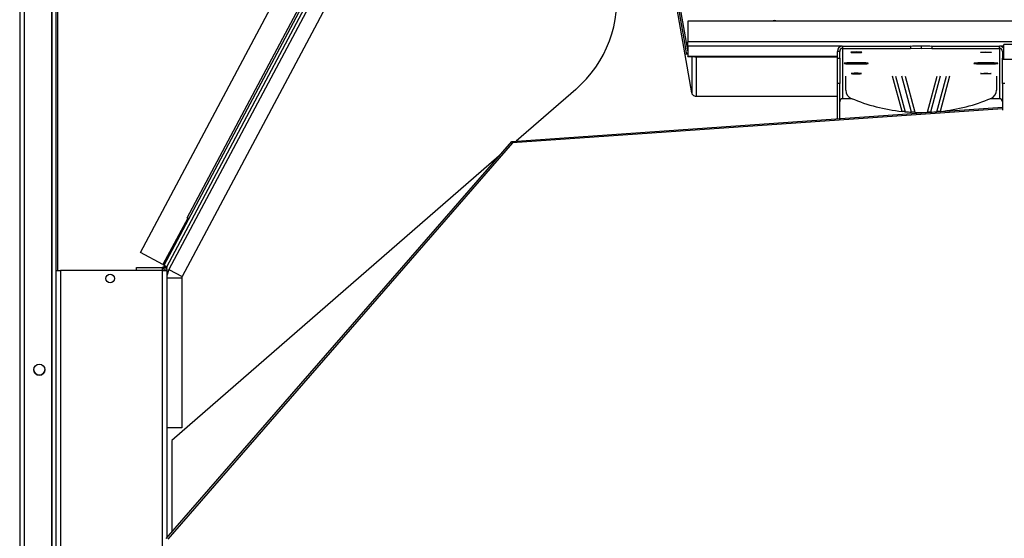
# Paper-space layout 'Sheet1' of a CAD drawing. Units: millimetres. Extents: x 15 to 415, y 5 to 355.
# Drawn here: x 96 to 129, y 197 to 214 of the extents above; entities that cross this region are included whole.
import ezdxf

# ---------------------------------------------------------------- set-up
doc = ezdxf.new("R2010")
doc.units = ezdxf.units.MM

psp = doc.layouts.new('Sheet1')

# ---------------------------------------------------------------- linework, layer by layer
at = {"color": 7, "linetype": 'Continuous', "lineweight": 25}
for p, q in [((96.38383, 245.46496), (96.38383, 178.96496)), ((96.53383, 245.44425), (96.53383, 178.98567)), ((97.43383, 245.44425), (97.43383, 178.98567)), ((97.44883, 244.22996), (97.44883, 182.58996)), ((97.58383, 229.80046), (97.58383, 182.58996)), ((97.64383, 205.88034), (97.64383, 229.80046)), ((100.38673, 206.47328), (111.45719, 227.29379)), ((101.18139, 206.05076), (112.03721, 226.46759)), ((101.26968, 206.00381), (112.15047, 226.46759)), ((112.25883, 226.45599), (101.33406, 205.90949)), ((101.93399, 207.62595), (111.95227, 226.46759)), ((111.81883, 224.56345), (101.77553, 205.67475)), ((118.45752, 213.37905), (116.67668, 223.4847)), ((116.71849, 223.4847), (118.5431, 213.13681)), ((118.67744, 211.77829), (118.1888, 214.55332)), ((145.74367, 214.15109), (118.5431, 214.15109)), ((118.5431, 214.15109), (118.5431, 213.47354)), ((118.45358, 213.37836), (118.45752, 213.37905)), ((118.50488, 213.08724), (118.45358, 213.37836)), ((146.11924, 213.47354), (118.5431, 213.47354)), ((118.5431, 213.32374), (118.5431, 213.47354)), ((118.5431, 213.32374), (118.5431, 212.98701)), ((123.64993, 213.32374), (118.5431, 213.32374)), ((123.68383, 213.25215), (123.68383, 213.32705)), ((123.68383, 213.32705), (125.93028, 213.32705)), ((125.93028, 213.32705), (125.93028, 213.25215)), ((126.28383, 213.30855), (125.93028, 213.32705)), ((126.57414, 213.32374), (125.99352, 213.32374)), ((126.63738, 213.32705), (126.28383, 213.30855)), ((126.28383, 213.30855), (126.28383, 213.23365)), ((126.63738, 213.32705), (126.63738, 213.25215)), ((126.63738, 213.32705), (128.88383, 213.32705)), ((128.88383, 213.25215), (128.88383, 213.32705)), ((129.02833, 213.32374), (128.91773, 213.32374)), ((146.09333, 213.37954), (129.02833, 213.37954)), ((129.02833, 212.88022), (129.02833, 213.37954)), ((118.50633, 213.04449), (118.50488, 213.08724)), ((118.50633, 213.08266), (118.50488, 213.08724)), ((118.50488, 213.08724), (118.5431, 213.08724)), ((118.5431, 213.08489), (118.50633, 213.08489)), ((118.50633, 213.08489), (118.50633, 213.08266)), ((118.5431, 213.06531), (118.50633, 213.06531)), ((118.50633, 213.06396), (118.50633, 213.04449)), ((118.5431, 212.98681), (118.5431, 212.98701)), ((118.5431, 212.98701), (123.50883, 212.98701)), ((118.5431, 212.98681), (123.50883, 212.98681)), ((118.67744, 212.98681), (118.67744, 211.77829)), ((118.82517, 212.96379), (118.82517, 212.98681)), ((118.82517, 212.96379), (118.82517, 211.65439)), ((123.50883, 212.96379), (118.82517, 212.96379)), ((123.58383, 213.15229), (123.50883, 213.15229)), ((123.50883, 212.9276), (123.50883, 213.15229)), ((123.58383, 212.9276), (123.58383, 213.15229)), ((123.68383, 211.5795), (123.68383, 213.25215)), ((123.68383, 213.25215), (125.93028, 213.25215)), ((126.28383, 213.23365), (125.93028, 213.25215)), ((126.63738, 213.25215), (126.28383, 213.23365)), ((126.63738, 213.25215), (128.88383, 213.25215)), ((128.88383, 213.25215), (128.88383, 211.5795)), ((128.98383, 213.15229), (128.98383, 212.9276)), ((128.98383, 213.15229), (129.02833, 213.15229)), ((123.50883, 212.9276), (123.58383, 212.9276)), ((123.50883, 212.08683), (123.50883, 212.9276)), ((123.58383, 212.9276), (123.58383, 212.08683)), ((128.98383, 212.08683), (128.98383, 212.9276)), ((128.98383, 212.9276), (129.02833, 212.9276)), ((146.09333, 212.88022), (129.02833, 212.88022)), ((129.02833, 212.87431), (129.02833, 212.88022)), ((123.78383, 211.86707), (123.78383, 212.32613)), ((125.65081, 211.15888), (125.33735, 212.32875)), ((125.43947, 212.33399), (125.75711, 211.14856)), ((125.96818, 211.1337), (125.64656, 212.33399)), ((125.7515, 212.32875), (126.07294, 211.1291)), ((126.49472, 211.1291), (126.81616, 212.32875)), ((126.92109, 212.33399), (126.59948, 211.1337)), ((126.81055, 211.14856), (127.12819, 212.33399)), ((127.23031, 212.32875), (126.91684, 211.15888)), ((128.78383, 212.32613), (128.78383, 211.86707)), ((123.58383, 212.08683), (123.50883, 212.08683)), ((123.50883, 210.91669), (123.50883, 212.08683)), ((123.58383, 210.92194), (123.58383, 212.08683)), ((129.05883, 212.08683), (128.98383, 212.08683)), ((128.98383, 212.08683), (128.98383, 211.20116)), ((114.82654, 211.88996), (112.84947, 210.17132)), ((123.50883, 211.65439), (118.82517, 211.65439)), ((123.99406, 211.5795), (123.68383, 211.5795)), ((128.88383, 211.5795), (128.57359, 211.5795)), ((112.70484, 210.16121), (128.98383, 211.29954)), ((128.98383, 211.24942), (112.72898, 210.11277)), ((101.24641, 196.9798), (112.70484, 210.16121)), ((112.72898, 210.11277), (101.29774, 196.96263)), ((112.70484, 210.16121), (112.72898, 210.11277)), ((112.29353, 209.68805), (101.42654, 200.24152)), ((101.95606, 207.61422), (101.13724, 206.07423)), ((102.00021, 207.59074), (101.93399, 207.62595)), ((101.13724, 206.07423), (100.38673, 206.47328)), ((97.58383, 205.88034), (97.73383, 205.88034)), ((97.73383, 205.88034), (97.73383, 194.3928)), ((101.11383, 205.88034), (97.73383, 205.88034)), ((100.26383, 205.88034), (100.26383, 205.98034)), ((100.26383, 205.98034), (101.11383, 205.98034)), ((101.16383, 205.98034), (101.11383, 205.98034)), ((101.11383, 205.98034), (101.11383, 205.88034)), ((101.11383, 205.88034), (101.11383, 194.3928)), ((101.11383, 205.88034), (101.26383, 205.88034)), ((101.13724, 206.07423), (101.18139, 206.05076)), ((101.26383, 205.98034), (101.16383, 205.98034)), ((101.16383, 205.93034), (101.16383, 205.98034)), ((101.16383, 205.93034), (101.26383, 205.93034)), ((101.16383, 205.93034), (101.16383, 205.88034)), ((101.18139, 206.05076), (101.26968, 206.00381)), ((101.26383, 205.93034), (101.26383, 205.98034)), ((101.26383, 205.93034), (101.26383, 205.88034)), ((101.26383, 205.88034), (101.26383, 205.62781)), ((101.33406, 205.90949), (101.77553, 205.67475)), ((101.26383, 205.62781), (101.26383, 200.65274)), ((101.76383, 205.62781), (101.26383, 205.62781)), ((101.76383, 205.62781), (101.76383, 200.65274)), ((101.76383, 200.65274), (101.26383, 200.65274)), ((101.26383, 200.65274), (101.26383, 196.99983)), ((101.42654, 200.24152), (101.42654, 197.18701))]:
    psp.add_line(p, q, dxfattribs=at)
at = {"color": 7, "linetype": 'Continuous', "lineweight": 25, "flags": 128}
for points in [[(124.13383, 213.11163), (124.20463, 213.11237), (124.26464, 213.11447), (124.30475, 213.11761), (124.31883, 213.12131), (124.30475, 213.12502), (124.26464, 213.12816), (124.20463, 213.13026), (124.13383, 213.131), (124.06303, 213.13026), (124.00301, 213.12816), (123.96291, 213.12502), (123.94883, 213.12131), (123.96291, 213.11761), (124.00301, 213.11447), (124.06303, 213.11237), (124.13383, 213.11163)], [(128.43383, 213.11163), (128.36303, 213.11237), (128.30301, 213.11447), (128.26291, 213.11761), (128.24883, 213.12131), (128.26291, 213.12502), (128.30301, 213.12816), (128.36303, 213.13026), (128.43383, 213.131), (128.50463, 213.13026), (128.56464, 213.12816), (128.60475, 213.12502), (128.61883, 213.12131), (128.60475, 213.11761), (128.56464, 213.11447), (128.50463, 213.11237), (128.43383, 213.11163)], [(124.13383, 212.77433), (124.01593, 212.7734), (123.9085, 212.77069), (123.8211, 212.76644), (123.76148, 212.76104), (123.73495, 212.75496), (123.74386, 212.74873), (123.78742, 212.74292), (123.86176, 212.73805), (123.96028, 212.73453), (124.07421, 212.73269), (124.19345, 212.73269), (124.30738, 212.73453), (124.4059, 212.73805), (124.48024, 212.74292), (124.5238, 212.74873), (124.53271, 212.75496), (124.50618, 212.76104), (124.44656, 212.76644), (124.35916, 212.77069), (124.25173, 212.7734), (124.13383, 212.77433)], [(128.43383, 212.73246), (128.55173, 212.73339), (128.65916, 212.7361), (128.74656, 212.74034), (128.80618, 212.74574), (128.83271, 212.75183), (128.8238, 212.75805), (128.78024, 212.76386), (128.7059, 212.76874), (128.60738, 212.77225), (128.49345, 212.77409), (128.37421, 212.77409), (128.26028, 212.77225), (128.16176, 212.76874), (128.08742, 212.76386), (128.04386, 212.75805), (128.03495, 212.75183), (128.06148, 212.74574), (128.1211, 212.74034), (128.2085, 212.7361), (128.31593, 212.73339), (128.43383, 212.73246)], [(124.13383, 212.40667), (124.2008, 212.40736), (124.25757, 212.40935), (124.29551, 212.41232), (124.30883, 212.41583), (124.29551, 212.41933), (124.25757, 212.4223), (124.2008, 212.42429), (124.13383, 212.42498), (124.06686, 212.42429), (124.01008, 212.4223), (123.97215, 212.41933), (123.95883, 212.41583), (123.97215, 212.41232), (124.01008, 212.40935), (124.06686, 212.40736), (124.13383, 212.40667)], [(128.43383, 212.40667), (128.36686, 212.40736), (128.31008, 212.40935), (128.27215, 212.41232), (128.25883, 212.41583), (128.27215, 212.41933), (128.31008, 212.4223), (128.36686, 212.42429), (128.43383, 212.42498), (128.5008, 212.42429), (128.55757, 212.4223), (128.59551, 212.41933), (128.60883, 212.41583), (128.59551, 212.41232), (128.55757, 212.40935), (128.5008, 212.40736), (128.43383, 212.40667)]]:
    psp.add_lwpolyline(points, dxfattribs=at)
at = {"color": 7, "linetype": 'Continuous', "lineweight": 25}
for centre, radius in [((99.38483, 205.61434), 0.14), ((97.03383, 202.58567), 0.185)]:
    psp.add_circle(centre, radius, dxfattribs=at)
for centre, radius, start, end in [((112.2137, 214.89569), 3.98263, 311, 8), ((121.42233, 213.99124), 0.185, 59.773349, 120.226651), ((123.68371, 213.15217), 0.17488, 89.960739, 179.960685), ((128.88386, 213.15198), 0.17507, 34.392367, 90.011513), ((123.68376, 213.15222), 0.09993, 89.960739, 179.960685), ((128.8839, 213.15222), 0.09993, 0.039315, 90.039261), ((124.08383, 211.86707), 0.3, 180, 247.296344), ((128.48383, 211.86707), 0.3, 292.703656, 0), ((123.68376, 211.47956), 0.09993, 89.960739, 179.960685), ((126.28383, 217.12539), 6, 247.296344, 263.94388), ((126.28383, 217.12539), 6, 276.05612, 292.703656), ((128.8839, 211.47956), 0.09993, 0.039315, 90.039261), ((126.28383, 217.12539), 6, 264.963693, 266.984391), ((126.28383, 217.12539), 6, 267.985758, 272.014242), ((126.28383, 217.12539), 6, 273.015609, 275.036307), ((101.31383, 205.98034), 0.15, 152, 180), ((101.31383, 205.98034), 0.05, 152, 180), ((101.86383, 205.62781), 0.6, 152, 180), ((101.86383, 205.62781), 0.1, 152, 180), ((97.03383, 202.58596), 0.185, 180, 359.976466)]:
    psp.add_arc(centre, radius, start, end, dxfattribs=at)
for points, knots in [([(118.74983, 212.98681), (118.75765, 212.98165), (118.78015, 212.96681), (118.80739, 212.96498), (118.82517, 212.96379)], [0, 0, 0, 0, 0.347542738, 1, 1, 1, 1]), ([(125.75711, 211.14856), (125.74454, 211.14969), (125.7194, 211.15195), (125.68618, 211.15521), (125.66227, 211.15766), (125.6519, 211.15876), (125.65107, 211.15885), (125.65081, 211.15888)], [0, 0, 0, 0, 0.23312856, 0.46647175, 0.69273709, 0.90445239, 1, 1, 1, 1]), ([(126.07294, 211.1291), (126.07186, 211.12914), (126.06969, 211.12921), (126.05288, 211.12983), (126.02793, 211.13083), (125.99827, 211.13216), (125.97748, 211.13322), (125.96818, 211.1337)], [0, 0, 0, 0, 0.2025991, 0.40506751, 0.61123211, 0.82603389, 1, 1, 1, 1]), ([(126.59948, 211.1337), (126.58724, 211.13308), (126.56277, 211.13184), (126.53037, 211.13044), (126.50682, 211.12953), (126.49598, 211.12914), (126.49504, 211.12911), (126.49472, 211.1291)], [0, 0, 0, 0, 0.22833291, 0.45687906, 0.67913928, 0.89110227, 1, 1, 1, 1]), ([(126.91684, 211.15888), (126.91577, 211.15876), (126.91363, 211.15854), (126.89707, 211.1568), (126.87241, 211.15431), (126.84222, 211.1514), (126.82058, 211.14946), (126.81055, 211.14856)], [0, 0, 0, 0, 0.19750845, 0.39480863, 0.5978533, 0.81374106, 1, 1, 1, 1])]:
    psp.add_open_spline(points, degree=3, knots=knots, dxfattribs=at)
psp.add_open_spline([(118.82517, 211.65439), (118.8077, 211.65617), (118.77276, 211.65974), (118.72699, 211.6874), (118.69179, 211.72764), (118.68222, 211.76141), (118.67744, 211.77829)], degree=3, dxfattribs=at)

doc.saveas('drawing.dxf')
